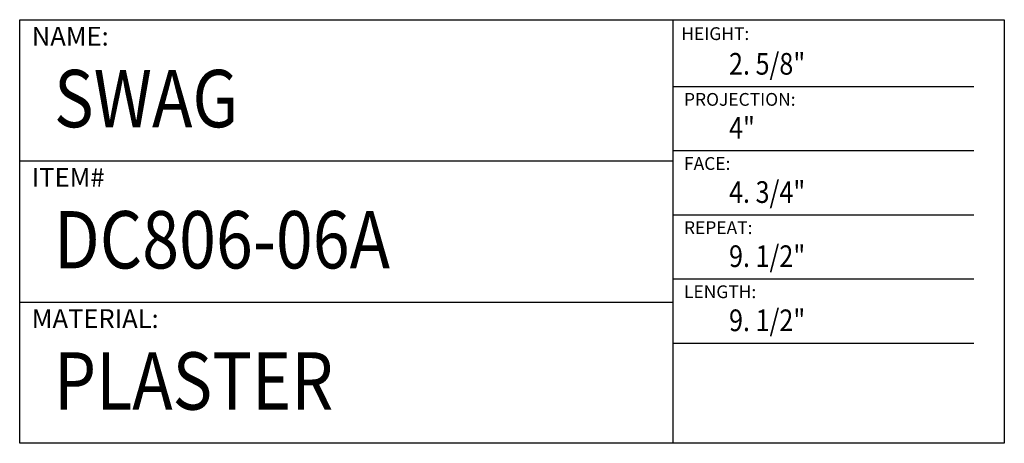
# Model space of a CAD drawing. Units: inches. Extents: x -126.6 to -94.5, y 220.8 to 262.9.
# Drawn here: x -113.7 to -101.2, y 220.8 to 226.2 of the extents above; entities that cross this region are included whole.
import ezdxf

# ---------------------------------------------------------------- set-up
doc = ezdxf.new("R2010")
doc.units = ezdxf.units.IN
doc.header["$MEASUREMENT"] = 0
doc.layers.add('OBJECT', color=7, linetype='Continuous')
doc.layers.add('Text', color=7, linetype='Continuous')
doc.styles.add('ARIAL', font='arial.ttf', dxfattribs={"width": 0.85})
doc.styles.get("Standard").update_dxf_attribs({"font": 'MTCORSVA.TTF'})

# ---------------------------------------------------------------- blocks, each defined once
blk = doc.blocks.new('Model Name')
at = {"style": 'ARIAL', "width": 0.85}
for tag, p in [('PATTERN_NAME', (132.9057, -213.0898)), ('ITEM#', (132.9057, -213.5898)), ('MATERIAL', (132.9057, -214.0898))]:
    blk.add_attdef(tag, p, '', height=0.2031, dxfattribs=at)
at = {"layer": 'Text', "color": 7, "char_height": 0.066406, "width": 8.595154, "attachment_point": 1}
for s, insert in [('{\\fSwis721 LtEx BT|b0|i0|c0|p34;\\C256;NAME:}', (132.8267, -212.7342)), ('{\\fSwis721 LtEx BT|b0|i0|c0|p34;\\C256;ITEM#}', (132.8267, -213.2342)), ('{\\fSwis721 LtEx BT|b0|i0|c0|p34;\\C256;MATERIAL:}', (132.8267, -213.7342))]:
    blk.add_mtext(s, dxfattribs=dict(at, insert=insert))
blk = doc.blocks.new('Layout sizes')
for p, q in [((6.6895, 1.3789), (7.8636, 1.3789)), ((6.6895, 1.1289), (7.8636, 1.1289)), ((6.6895, 0.8789), (7.8636, 0.8789)), ((6.6895, 0.6289), (7.8636, 0.6289)), ((6.6895, 0.3789), (7.8636, 0.3789))]:
    blk.add_line(p, q)
at = {"style": 'ARIAL', "width": 0.85}
for tag, p in [('HEIGHT:', (6.908, 1.4252)), ('PROJECTION:', (6.908, 1.1752)), ('FACE:', (6.908, 0.9252)), ('REPEAT:', (6.908, 0.6752)), ('LENGTH:', (6.908, 0.4252)), ('OTHER:', (6.908, 0.1752))]:
    blk.add_attdef(tag, p, '', height=0.0845, dxfattribs=at)
blk.add_attdef('OTHER', (6.7262, 0.2956), '', height=0.0625)
at = {"layer": 'Text', "color": 7, "char_height": 0.049805, "width": 6.446366, "attachment_point": 1}
for s, insert in [('{\\fSwis721 LtEx BT|b0|i0|c0|p34;\\C256;HEIGHT:}', (6.7216, 1.61)), ('{\\fSwis721 LtEx BT|b0|i0|c0|p34;\\C256;PROJECTION:}', (6.7323, 1.3537)), ('{\\fSwis721 LtEx BT|b0|i0|c0|p34;\\C256;FACE:}', (6.7323, 1.1037)), ('{\\fSwis721 LtEx BT|b0|i0|c0|p34;\\C256;REPEAT:}', (6.7323, 0.8537)), ('{\\fSwis721 LtEx BT|b0|i0|c0|p34;\\C256;LENGTH:}', (6.7323, 0.6037))]:
    blk.add_mtext(s, dxfattribs=dict(at, insert=insert))

msp = doc.modelspace()

# ---------------------------------------------------------------- linework, layer by layer
for p, q in [((-113.72604, 224.41671), (-105.40418, 224.41671)), ((-113.72604, 222.61986), (-105.40418, 222.61986))]:
    msp.add_line(p, q)
at = {"layer": 'OBJECT'}
msp.add_line((-105.40418, 220.82301), (-105.40418, 226.21356), dxfattribs=at)
msp.add_lwpolyline([(-113.72604, 226.21356), (-101.18471, 226.21356), (-101.18471, 220.82301), (-113.72604, 220.82301)], close=True, dxfattribs=at)

# ---------------------------------------------------------------- block references
for name, p, xscale, yscale, zscale, values in [('Model Name', (-590.91136, 990.62572), 3.59369974841826, 3.59369974841826, 3.59369974841826, {'PATTERN_NAME': 'SWAG', 'ITEM#': 'DC806-06A', 'MATERIAL': 'PLASTER'}), ('Layout sizes', (-127.23976, 220.86209), 3.264165953861653, 3.264165953861653, 3.264165953861653, {'HEIGHT:': '2. 5/8"', 'PROJECTION:': '4"', 'FACE:': '4. 3/4"', 'REPEAT:': '9. 1/2"', 'LENGTH:': '9. 1/2"'})]:
    msp.add_blockref(name, p, dxfattribs=dict(at, xscale=xscale, yscale=yscale, zscale=zscale)).add_auto_attribs(values)

doc.saveas('drawing.dxf')
